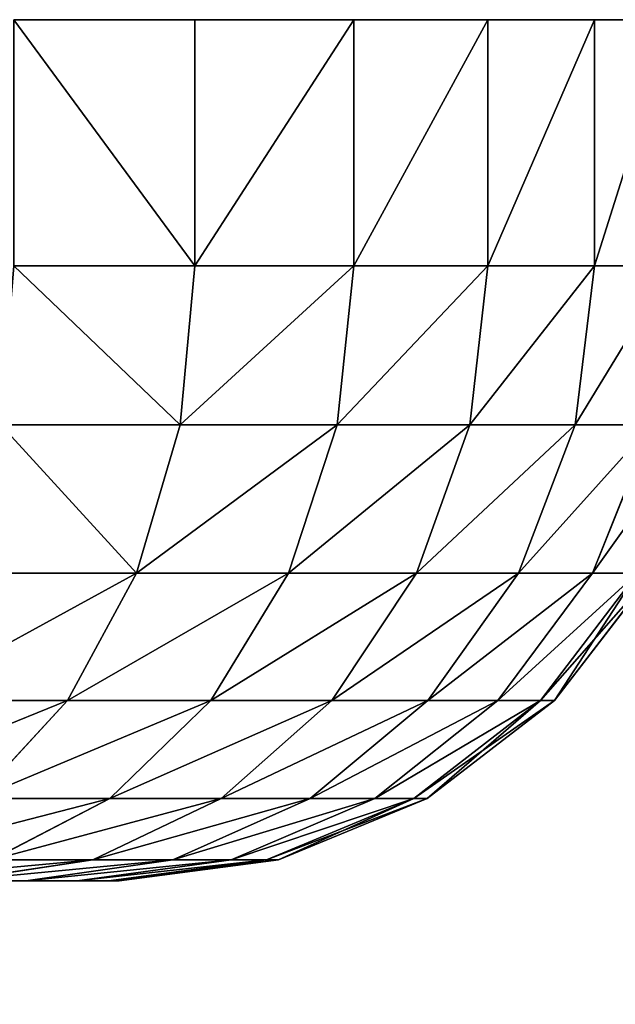
# Model space of a CAD drawing. Extents: x 1974 to 2774, y 935 to 1735.
# Drawn here: x 2108 to 2113, y 974 to 982 of the extents above; entities that cross this region are included whole.
import ezdxf

# ---------------------------------------------------------------- set-up
doc = ezdxf.new("R2010")
doc.units = 0
doc.header["$MEASUREMENT"] = 0
doc.layers.add('LAYER1', color=252, linetype='CONTINUOUS')

# ---------------------------------------------------------------- blocks, each defined once
blk = doc.blocks.new('GROEP_17')
at = {"layer": 'LAYER1'}
for p, q in [((3.7139, 6.8296, 15), (5.0107, 7, 15)), ((5.0962, 7, 16.3039), (3.8104, 6.8296, 16.4731)), ((5.0962, 7, 13.6961), (3.8104, 6.8296, 13.5269)), ((4.0984, 6.8296, 17.9211), (5.3511, 7, 17.5854)), ((4.0984, 6.8296, 12.0789), (5.3511, 7, 12.4146)), ((5.7711, 7, 18.8227), (4.573, 6.8296, 19.319)), ((5.7711, 7, 11.1773), (4.573, 6.8296, 10.681)), ((5.0107, 7, 15), (5.0962, 7, 13.6961)), ((5.0962, 7, 16.3039), (5.0107, 7, 15)), ((5.0962, 7, 13.6961), (5.3511, 7, 12.4146)), ((5.3511, 7, 17.5854), (5.0962, 7, 16.3039)), ((5.2259, 6.8296, 20.6431), (6.349, 7, 19.9946)), ((5.2259, 6.8296, 9.3569), (6.349, 7, 10.0054)), ((5.3511, 7, 12.4146), (5.7711, 7, 11.1773)), ((5.7711, 7, 18.8227), (5.3511, 7, 17.5854)), ((5.7711, 7, 11.1773), (6.349, 7, 10.0054)), ((6.349, 7, 19.9946), (5.7711, 7, 18.8227)), ((2.5054, 6.3301, 15), (3.7139, 6.8296, 15)), ((3.8104, 6.8296, 16.4731), (2.6123, 6.3301, 16.6309)), ((3.8104, 6.8296, 13.5269), (2.6123, 6.3301, 13.3691)), ((2.9311, 6.3301, 18.2338), (4.0984, 6.8296, 17.9211)), ((2.9311, 6.3301, 11.7662), (4.0984, 6.8296, 12.0789)), ((4.573, 6.8296, 19.319), (3.4565, 6.3301, 19.7815)), ((4.573, 6.8296, 10.681), (3.4565, 6.3301, 10.2185)), ((3.8104, 6.8296, 13.5269), (3.7139, 6.8296, 15)), ((3.7139, 6.8296, 15), (3.8104, 6.8296, 16.4731)), ((3.8104, 6.8296, 16.4731), (4.0984, 6.8296, 17.9211)), ((4.0984, 6.8296, 12.0789), (3.8104, 6.8296, 13.5269)), ((4.573, 6.8296, 10.681), (4.0984, 6.8296, 12.0789)), ((4.0984, 6.8296, 17.9211), (4.573, 6.8296, 19.319)), ((4.1793, 6.3301, 21.2473), (5.2259, 6.8296, 20.6431)), ((4.1793, 6.3301, 8.7527), (5.2259, 6.8296, 9.3569)), ((4.573, 6.8296, 19.319), (5.2259, 6.8296, 20.6431)), ((5.2259, 6.8296, 9.3569), (4.573, 6.8296, 10.681)), ((6.0461, 6.8296, 8.1294), (5.0873, 6.3301, 7.3937)), ((5.0873, 6.3301, 22.6063), (6.0461, 6.8296, 21.8706)), ((6.0461, 6.8296, 8.1294), (5.2259, 6.8296, 9.3569)), ((5.2259, 6.8296, 20.6431), (6.0461, 6.8296, 21.8706)), ((1.4676, 5.5355, 15), (2.5054, 6.3301, 15)), ((2.6123, 6.3301, 16.6309), (1.5834, 5.5355, 16.7663)), ((2.6123, 6.3301, 13.3691), (1.5834, 5.5355, 13.2337)), ((1.9287, 5.5355, 18.5024), (2.9311, 6.3301, 18.2338)), ((1.9287, 5.5355, 11.4976), (2.9311, 6.3301, 11.7662)), ((3.4565, 6.3301, 19.7815), (2.4977, 5.5355, 20.1786)), ((3.4565, 6.3301, 10.2185), (2.4977, 5.5355, 9.8214)), ((2.6123, 6.3301, 13.3691), (2.5054, 6.3301, 15)), ((2.5054, 6.3301, 15), (2.6123, 6.3301, 16.6309)), ((2.6123, 6.3301, 16.6309), (2.9311, 6.3301, 18.2338)), ((2.9311, 6.3301, 11.7662), (2.6123, 6.3301, 13.3691)), ((3.4565, 6.3301, 10.2185), (2.9311, 6.3301, 11.7662)), ((2.9311, 6.3301, 18.2338), (3.4565, 6.3301, 19.7815)), ((3.2806, 5.5355, 21.7662), (4.1793, 6.3301, 21.2473)), ((3.2806, 5.5355, 8.2338), (4.1793, 6.3301, 8.7527)), ((3.4565, 6.3301, 19.7815), (4.1793, 6.3301, 21.2473)), ((4.1793, 6.3301, 8.7527), (3.4565, 6.3301, 10.2185)), ((5.0873, 6.3301, 7.3937), (4.1793, 6.3301, 8.7527)), ((4.1793, 6.3301, 21.2473), (5.0873, 6.3301, 22.6063)), ((5.0873, 6.3301, 7.3937), (4.264, 5.5355, 6.762)), ((4.264, 5.5355, 23.238), (5.0873, 6.3301, 22.6063)), ((6.165, 6.3301, 6.165), (5.0873, 6.3301, 7.3937)), ((5.0873, 6.3301, 22.6063), (6.165, 6.3301, 23.835)), ((6.165, 6.3301, 23.835), (5.4312, 5.5355, 24.5688)), ((5.4312, 5.5355, 5.4312), (6.165, 6.3301, 6.165)), ((0.6713, 4.5, 15), (1.4676, 5.5355, 15)), ((1.5834, 5.5355, 16.7663), (0.7939, 4.5, 16.8703)), ((1.5834, 5.5355, 13.2337), (0.7939, 4.5, 13.1297)), ((1.1595, 4.5, 18.7085), (1.9287, 5.5355, 18.5024)), ((1.1595, 4.5, 11.2915), (1.9287, 5.5355, 11.4976)), ((1.5834, 5.5355, 13.2337), (1.4676, 5.5355, 15)), ((1.4676, 5.5355, 15), (1.5834, 5.5355, 16.7663)), ((1.5834, 5.5355, 16.7663), (1.9287, 5.5355, 18.5024)), ((1.9287, 5.5355, 11.4976), (1.5834, 5.5355, 13.2337)), ((2.4977, 5.5355, 20.1786), (1.762, 4.5, 20.4834)), ((2.4977, 5.5355, 9.8214), (1.762, 4.5, 9.5166)), ((2.4977, 5.5355, 9.8214), (1.9287, 5.5355, 11.4976)), ((1.9287, 5.5355, 18.5024), (2.4977, 5.5355, 20.1786)), ((2.4977, 5.5355, 20.1786), (3.2806, 5.5355, 21.7662)), ((3.2806, 5.5355, 8.2338), (2.4977, 5.5355, 9.8214)), ((2.591, 4.5, 22.1643), (3.2806, 5.5355, 21.7662)), ((2.591, 4.5, 7.8357), (3.2806, 5.5355, 8.2338)), ((4.264, 5.5355, 6.762), (3.2806, 5.5355, 8.2338)), ((3.2806, 5.5355, 21.7662), (4.264, 5.5355, 23.238)), ((4.264, 5.5355, 6.762), (3.6323, 4.5, 6.2772)), ((3.6323, 4.5, 23.7228), (4.264, 5.5355, 23.238)), ((5.4312, 5.5355, 5.4312), (4.264, 5.5355, 6.762)), ((4.264, 5.5355, 23.238), (5.4312, 5.5355, 24.5688)), ((5.4312, 5.5355, 24.5688), (4.8681, 4.5, 25.1319)), ((4.8681, 4.5, 4.8681), (5.4312, 5.5355, 5.4312)), ((5.4312, 5.5355, 24.5688), (6.762, 5.5355, 25.736)), ((6.762, 5.5355, 4.264), (5.4312, 5.5355, 5.4312)), ((0.676, 3.2941, 18.8381), (1.1595, 4.5, 18.7085)), ((0.676, 3.2941, 11.1619), (1.1595, 4.5, 11.2915)), ((0.7939, 4.5, 16.8703), (1.1595, 4.5, 18.7085)), ((1.1595, 4.5, 11.2915), (0.7939, 4.5, 13.1297)), ((1.762, 4.5, 9.5166), (1.1595, 4.5, 11.2915)), ((1.1595, 4.5, 18.7085), (1.762, 4.5, 20.4834)), ((1.762, 4.5, 20.4834), (1.2995, 3.2941, 20.6749)), ((1.762, 4.5, 9.5166), (1.2995, 3.2941, 9.3251)), ((1.762, 4.5, 20.4834), (2.591, 4.5, 22.1643)), ((2.591, 4.5, 7.8357), (1.762, 4.5, 9.5166)), ((2.1575, 3.2941, 22.4146), (2.591, 4.5, 22.1643)), ((2.1575, 3.2941, 7.5854), (2.591, 4.5, 7.8357)), ((3.6323, 4.5, 6.2772), (2.591, 4.5, 7.8357)), ((2.591, 4.5, 22.1643), (3.6323, 4.5, 23.7228)), ((3.6323, 4.5, 6.2772), (3.2352, 3.2941, 5.9725)), ((3.2352, 3.2941, 24.0275), (3.6323, 4.5, 23.7228)), ((4.8681, 4.5, 4.8681), (3.6323, 4.5, 6.2772)), ((3.6323, 4.5, 23.7228), (4.8681, 4.5, 25.1319)), ((4.8681, 4.5, 25.1319), (4.5141, 3.2941, 25.4859)), ((4.5141, 3.2941, 4.5141), (4.8681, 4.5, 4.8681)), ((4.8681, 4.5, 25.1319), (6.2772, 4.5, 26.3677)), ((6.2772, 4.5, 3.6323), (4.8681, 4.5, 4.8681)), ((1.2995, 3.2941, 9.3251), (0.676, 3.2941, 11.1619)), ((0.676, 3.2941, 18.8381), (1.2995, 3.2941, 20.6749)), ((1.2995, 3.2941, 20.6749), (1.1418, 2, 20.7403)), ((1.2995, 3.2941, 9.3251), (1.1418, 2, 9.2597)), ((1.2995, 3.2941, 20.6749), (2.1575, 3.2941, 22.4146)), ((2.1575, 3.2941, 7.5854), (1.2995, 3.2941, 9.3251)), ((2.0096, 2, 22.5), (2.1575, 3.2941, 22.4146)), ((2.0096, 2, 7.5), (2.1575, 3.2941, 7.5854)), ((3.2352, 3.2941, 5.9725), (2.1575, 3.2941, 7.5854)), ((2.1575, 3.2941, 22.4146), (3.2352, 3.2941, 24.0275)), ((3.2352, 3.2941, 5.9725), (3.0997, 2, 5.8686)), ((3.0997, 2, 24.1314), (3.2352, 3.2941, 24.0275)), ((4.5141, 3.2941, 4.5141), (3.2352, 3.2941, 5.9725)), ((3.2352, 3.2941, 24.0275), (4.5141, 3.2941, 25.4859)), ((4.5141, 3.2941, 25.4859), (4.3934, 2, 25.6066)), ((4.3934, 2, 4.3934), (4.5141, 3.2941, 4.5141)), ((4.5141, 3.2941, 25.4859), (5.9725, 3.2941, 26.7648)), ((5.9725, 3.2941, 3.2352), (4.5141, 3.2941, 4.5141)), ((1.1418, 2, 9.2597), (0.5111, 2, 11.1177)), ((0.5111, 2, 18.8823), (1.1418, 2, 20.7403)), ((1.1418, 0, 9.2597), (1.1418, 2, 9.2597)), ((2.0096, 2, 7.5), (1.1418, 2, 9.2597)), ((1.1418, 0, 20.7403), (1.1418, 2, 20.7403)), ((1.1418, 2, 20.7403), (2.0096, 2, 22.5)), ((2.0096, 0, 7.5), (2.0096, 2, 7.5)), ((3.0997, 2, 5.8686), (2.0096, 2, 7.5)), ((2.0096, 0, 22.5), (2.0096, 2, 22.5)), ((2.0096, 2, 22.5), (3.0997, 2, 24.1314)), ((3.0997, 0, 5.8686), (3.0997, 2, 5.8686)), ((4.3934, 2, 4.3934), (3.0997, 2, 5.8686)), ((3.0997, 0, 24.1314), (3.0997, 2, 24.1314)), ((3.0997, 2, 24.1314), (4.3934, 2, 25.6066)), ((4.3934, 0, 4.3934), (4.3934, 2, 4.3934)), ((5.8686, 2, 3.0997), (4.3934, 2, 4.3934)), ((4.3934, 0, 25.6066), (4.3934, 2, 25.6066)), ((4.3934, 2, 25.6066), (5.8686, 2, 26.9003))]:
    blk.add_line(p, q, dxfattribs=at)
at = {"layer": 'LAYER1', "color": 9}
for p, q in [((0.5111, 0, 11.1177), (1.1418, 0, 9.2597)), ((1.1418, 0, 20.7403), (0.5111, 0, 18.8823)), ((1.1418, 0, 9.2597), (2.0096, 0, 7.5)), ((2.0096, 0, 22.5), (1.1418, 0, 20.7403)), ((2.0096, 0, 7.5), (3.0997, 0, 5.8686)), ((3.0997, 0, 24.1314), (2.0096, 0, 22.5)), ((3.0997, 0, 5.8686), (4.3934, 0, 4.3934)), ((4.3934, 0, 25.6066), (3.0997, 0, 24.1314)), ((4.3934, 0, 4.3934), (5.8686, 0, 3.0997)), ((5.8686, 0, 26.9003), (4.3934, 0, 25.6066))]:
    blk.add_line(p, q, dxfattribs=at)
mesh = blk.add_polyface(dxfattribs=at)
corners = [(3.7139, 6.8296, 15), (5.0962, 7, 13.6961), (3.8104, 6.8296, 13.5269), (5.0107, 7, 15)]
mesh.append_faces([[corners[k] for k in face] for face in [(0, 1, 2), (1, 0, 3)]], dxfattribs={"vtx0": -1, "color": 9})
mesh = blk.add_polyface(dxfattribs=at)
corners = [(3.8104, 6.8296, 16.4731), (5.0107, 7, 15), (3.7139, 6.8296, 15), (5.0962, 7, 16.3039)]
mesh.append_faces([[corners[k] for k in face] for face in [(0, 1, 2), (1, 0, 3)]], dxfattribs={"vtx0": -1, "color": 9})
mesh = blk.add_polyface(dxfattribs=at)
corners = [(3.8104, 6.8296, 16.4731), (5.3511, 7, 17.5854), (5.0962, 7, 16.3039), (4.0984, 6.8296, 17.9211)]
mesh.append_faces([[corners[k] for k in face] for face in [(0, 1, 2), (1, 0, 3)]], dxfattribs={"vtx0": -1, "color": 9})
mesh = blk.add_polyface(dxfattribs=at)
corners = [(3.8104, 6.8296, 13.5269), (5.3511, 7, 12.4146), (4.0984, 6.8296, 12.0789), (5.0962, 7, 13.6961)]
mesh.append_faces([[corners[k] for k in face] for face in [(0, 1, 2), (1, 0, 3)]], dxfattribs={"vtx0": -1, "color": 9})
mesh = blk.add_polyface(dxfattribs=at)
corners = [(4.0984, 6.8296, 12.0789), (5.7711, 7, 11.1773), (4.573, 6.8296, 10.681), (5.3511, 7, 12.4146)]
mesh.append_faces([[corners[k] for k in face] for face in [(0, 1, 2), (1, 0, 3)]], dxfattribs={"vtx0": -1, "color": 9})
mesh = blk.add_polyface(dxfattribs=at)
corners = [(4.0984, 6.8296, 17.9211), (5.7711, 7, 18.8227), (5.3511, 7, 17.5854), (4.573, 6.8296, 19.319)]
mesh.append_faces([[corners[k] for k in face] for face in [(0, 1, 2), (1, 0, 3)]], dxfattribs={"vtx0": -1, "color": 9})
mesh = blk.add_polyface(dxfattribs=at)
corners = [(4.573, 6.8296, 19.319), (6.349, 7, 19.9946), (5.7711, 7, 18.8227), (5.2259, 6.8296, 20.6431)]
mesh.append_faces([[corners[k] for k in face] for face in [(0, 1, 2), (1, 0, 3)]], dxfattribs={"vtx0": -1, "color": 9})
mesh = blk.add_polyface(dxfattribs=at)
corners = [(4.573, 6.8296, 10.681), (6.349, 7, 10.0054), (5.2259, 6.8296, 9.3569), (5.7711, 7, 11.1773)]
mesh.append_faces([[corners[k] for k in face] for face in [(0, 1, 2), (1, 0, 3)]], dxfattribs={"vtx0": -1, "color": 9})
mesh = blk.add_polyface(dxfattribs=at)
corners = [(13.6961, 7, 5.0962), (16.3039, 7, 5.0962), (15, 7, 5.0107), (12.4146, 7, 5.3511), (17.5854, 7, 5.3511), (11.1773, 7, 5.7711), (18.8227, 7, 5.7711), (10.0054, 7, 6.349), (19.9946, 7, 6.349), (21.0811, 7, 7.075), (8.9189, 7, 7.075), (7.9365, 7, 7.9365), (22.0635, 7, 7.9365), (7.075, 7, 8.9189), (22.925, 7, 8.9189), (6.349, 7, 10.0054), (23.651, 7, 10.0054), (24.2289, 7, 11.1773), (5.7711, 7, 11.1773), (5.3511, 7, 12.4146), (24.6489, 7, 12.4146), (5.0962, 7, 13.6961), (24.9038, 7, 13.6961), (5.0107, 7, 15), (24.9893, 7, 15), (5.0962, 7, 16.3039), (24.9038, 7, 16.3039), (5.3511, 7, 17.5854), (24.6489, 7, 17.5854), (5.7711, 7, 18.8227), (24.2289, 7, 18.8227), (6.349, 7, 19.9946), (23.651, 7, 19.9946), (22.925, 7, 21.0811), (7.075, 7, 21.0811), (7.9365, 7, 22.0635), (22.0635, 7, 22.0635), (8.9189, 7, 22.925), (21.0811, 7, 22.925), (19.9946, 7, 23.651), (10.0054, 7, 23.651), (18.8227, 7, 24.2289), (11.1773, 7, 24.2289), (12.4146, 7, 24.6489), (17.5854, 7, 24.6489), (13.6961, 7, 24.9038), (16.3039, 7, 24.9038), (15, 7, 24.9893)]
mesh.append_faces([[corners[k] for k in face] for face in [(0, 1, 2), (46, 45, 47)]], dxfattribs={"vtx0": -1, "color": 9})
mesh.append_faces([[corners[k] for k in face] for face in [(1, 3, 4), (4, 5, 6), (6, 7, 8), (8, 7, 9), (9, 11, 12), (12, 13, 14), (14, 15, 16), (16, 15, 17), (17, 19, 20), (20, 21, 22), (22, 23, 24), (24, 25, 26), (26, 27, 28), (28, 29, 30), (30, 31, 32), (32, 31, 33), (33, 35, 36), (36, 37, 38), (38, 37, 39), (39, 40, 41), (41, 43, 44), (44, 45, 46)]], dxfattribs={"vtx0": -1, "vtx1": -1, "color": 9})
mesh.append_faces([[corners[k] for k in face] for face in [(1, 0, 3), (4, 3, 5), (6, 5, 7), (9, 7, 10), (9, 10, 11), (12, 11, 13), (14, 13, 15), (17, 15, 18), (17, 18, 19), (20, 19, 21), (22, 21, 23), (24, 23, 25), (26, 25, 27), (28, 27, 29), (30, 29, 31), (33, 31, 34), (33, 34, 35), (36, 35, 37), (39, 37, 40), (41, 40, 42), (41, 42, 43), (44, 43, 45)]], dxfattribs={"vtx0": -1, "vtx2": -1, "color": 9})
mesh = blk.add_polyface(dxfattribs=at)
corners = [(5.2259, 6.8296, 9.3569), (7.075, 7, 8.9189), (6.0461, 6.8296, 8.1294), (6.349, 7, 10.0054)]
mesh.append_faces([[corners[k] for k in face] for face in [(0, 1, 2), (1, 0, 3)]], dxfattribs={"vtx0": -1, "color": 9})
mesh = blk.add_polyface(dxfattribs=at)
corners = [(5.2259, 6.8296, 20.6431), (7.075, 7, 21.0811), (6.349, 7, 19.9946), (6.0461, 6.8296, 21.8706)]
mesh.append_faces([[corners[k] for k in face] for face in [(0, 1, 2), (1, 0, 3)]], dxfattribs={"vtx0": -1, "color": 9})
mesh = blk.add_polyface(dxfattribs=at)
corners = [(2.5054, 6.3301, 15), (3.8104, 6.8296, 13.5269), (2.6123, 6.3301, 13.3691), (3.7139, 6.8296, 15)]
mesh.append_faces([[corners[k] for k in face] for face in [(0, 1, 2), (1, 0, 3)]], dxfattribs={"vtx0": -1, "color": 9})
mesh = blk.add_polyface(dxfattribs=at)
corners = [(2.6123, 6.3301, 16.6309), (3.7139, 6.8296, 15), (2.5054, 6.3301, 15), (3.8104, 6.8296, 16.4731)]
mesh.append_faces([[corners[k] for k in face] for face in [(0, 1, 2), (1, 0, 3)]], dxfattribs={"vtx0": -1, "color": 9})
mesh = blk.add_polyface(dxfattribs=at)
corners = [(2.6123, 6.3301, 16.6309), (4.0984, 6.8296, 17.9211), (3.8104, 6.8296, 16.4731), (2.9311, 6.3301, 18.2338)]
mesh.append_faces([[corners[k] for k in face] for face in [(0, 1, 2), (1, 0, 3)]], dxfattribs={"vtx0": -1, "color": 9})
mesh = blk.add_polyface(dxfattribs=at)
corners = [(2.6123, 6.3301, 13.3691), (4.0984, 6.8296, 12.0789), (2.9311, 6.3301, 11.7662), (3.8104, 6.8296, 13.5269)]
mesh.append_faces([[corners[k] for k in face] for face in [(0, 1, 2), (1, 0, 3)]], dxfattribs={"vtx0": -1, "color": 9})
mesh = blk.add_polyface(dxfattribs=at)
corners = [(2.9311, 6.3301, 11.7662), (4.573, 6.8296, 10.681), (3.4565, 6.3301, 10.2185), (4.0984, 6.8296, 12.0789)]
mesh.append_faces([[corners[k] for k in face] for face in [(0, 1, 2), (1, 0, 3)]], dxfattribs={"vtx0": -1, "color": 9})
mesh = blk.add_polyface(dxfattribs=at)
corners = [(2.9311, 6.3301, 18.2338), (4.573, 6.8296, 19.319), (4.0984, 6.8296, 17.9211), (3.4565, 6.3301, 19.7815)]
mesh.append_faces([[corners[k] for k in face] for face in [(0, 1, 2), (1, 0, 3)]], dxfattribs={"vtx0": -1, "color": 9})
mesh = blk.add_polyface(dxfattribs=at)
corners = [(3.4565, 6.3301, 19.7815), (5.2259, 6.8296, 20.6431), (4.573, 6.8296, 19.319), (4.1793, 6.3301, 21.2473)]
mesh.append_faces([[corners[k] for k in face] for face in [(0, 1, 2), (1, 0, 3)]], dxfattribs={"vtx0": -1, "color": 9})
mesh = blk.add_polyface(dxfattribs=at)
corners = [(3.4565, 6.3301, 10.2185), (5.2259, 6.8296, 9.3569), (4.1793, 6.3301, 8.7527), (4.573, 6.8296, 10.681)]
mesh.append_faces([[corners[k] for k in face] for face in [(0, 1, 2), (1, 0, 3)]], dxfattribs={"vtx0": -1, "color": 9})
mesh = blk.add_polyface(dxfattribs=at)
corners = [(4.1793, 6.3301, 8.7527), (6.0461, 6.8296, 8.1294), (5.0873, 6.3301, 7.3937), (5.2259, 6.8296, 9.3569)]
mesh.append_faces([[corners[k] for k in face] for face in [(0, 1, 2), (1, 0, 3)]], dxfattribs={"vtx0": -1, "color": 9})
mesh = blk.add_polyface(dxfattribs=at)
corners = [(4.1793, 6.3301, 21.2473), (6.0461, 6.8296, 21.8706), (5.2259, 6.8296, 20.6431), (5.0873, 6.3301, 22.6063)]
mesh.append_faces([[corners[k] for k in face] for face in [(0, 1, 2), (1, 0, 3)]], dxfattribs={"vtx0": -1, "color": 9})
mesh = blk.add_polyface(dxfattribs=at)
corners = [(5.0873, 6.3301, 7.3937), (7.0195, 6.8296, 7.0195), (6.165, 6.3301, 6.165), (6.0461, 6.8296, 8.1294)]
mesh.append_faces([[corners[k] for k in face] for face in [(0, 1, 2), (1, 0, 3)]], dxfattribs={"vtx0": -1, "color": 9})
mesh = blk.add_polyface(dxfattribs=at)
corners = [(5.0873, 6.3301, 22.6063), (7.0195, 6.8296, 22.9805), (6.0461, 6.8296, 21.8706), (6.165, 6.3301, 23.835)]
mesh.append_faces([[corners[k] for k in face] for face in [(0, 1, 2), (1, 0, 3)]], dxfattribs={"vtx0": -1, "color": 9})
mesh = blk.add_polyface(dxfattribs=at)
corners = [(1.4676, 5.5355, 15), (2.6123, 6.3301, 13.3691), (1.5834, 5.5355, 13.2337), (2.5054, 6.3301, 15)]
mesh.append_faces([[corners[k] for k in face] for face in [(0, 1, 2), (1, 0, 3)]], dxfattribs={"vtx0": -1, "color": 9})
mesh = blk.add_polyface(dxfattribs=at)
corners = [(1.5834, 5.5355, 16.7663), (2.5054, 6.3301, 15), (1.4676, 5.5355, 15), (2.6123, 6.3301, 16.6309)]
mesh.append_faces([[corners[k] for k in face] for face in [(0, 1, 2), (1, 0, 3)]], dxfattribs={"vtx0": -1, "color": 9})
mesh = blk.add_polyface(dxfattribs=at)
corners = [(1.5834, 5.5355, 16.7663), (2.9311, 6.3301, 18.2338), (2.6123, 6.3301, 16.6309), (1.9287, 5.5355, 18.5024)]
mesh.append_faces([[corners[k] for k in face] for face in [(0, 1, 2), (1, 0, 3)]], dxfattribs={"vtx0": -1, "color": 9})
mesh = blk.add_polyface(dxfattribs=at)
corners = [(1.5834, 5.5355, 13.2337), (2.9311, 6.3301, 11.7662), (1.9287, 5.5355, 11.4976), (2.6123, 6.3301, 13.3691)]
mesh.append_faces([[corners[k] for k in face] for face in [(0, 1, 2), (1, 0, 3)]], dxfattribs={"vtx0": -1, "color": 9})
mesh = blk.add_polyface(dxfattribs=at)
corners = [(1.9287, 5.5355, 11.4976), (3.4565, 6.3301, 10.2185), (2.4977, 5.5355, 9.8214), (2.9311, 6.3301, 11.7662)]
mesh.append_faces([[corners[k] for k in face] for face in [(0, 1, 2), (1, 0, 3)]], dxfattribs={"vtx0": -1, "color": 9})
mesh = blk.add_polyface(dxfattribs=at)
corners = [(1.9287, 5.5355, 18.5024), (3.4565, 6.3301, 19.7815), (2.9311, 6.3301, 18.2338), (2.4977, 5.5355, 20.1786)]
mesh.append_faces([[corners[k] for k in face] for face in [(0, 1, 2), (1, 0, 3)]], dxfattribs={"vtx0": -1, "color": 9})
mesh = blk.add_polyface(dxfattribs=at)
corners = [(2.4977, 5.5355, 20.1786), (4.1793, 6.3301, 21.2473), (3.4565, 6.3301, 19.7815), (3.2806, 5.5355, 21.7662)]
mesh.append_faces([[corners[k] for k in face] for face in [(0, 1, 2), (1, 0, 3)]], dxfattribs={"vtx0": -1, "color": 9})
mesh = blk.add_polyface(dxfattribs=at)
corners = [(2.4977, 5.5355, 9.8214), (4.1793, 6.3301, 8.7527), (3.2806, 5.5355, 8.2338), (3.4565, 6.3301, 10.2185)]
mesh.append_faces([[corners[k] for k in face] for face in [(0, 1, 2), (1, 0, 3)]], dxfattribs={"vtx0": -1, "color": 9})
mesh = blk.add_polyface(dxfattribs=at)
corners = [(3.2806, 5.5355, 8.2338), (5.0873, 6.3301, 7.3937), (4.264, 5.5355, 6.762), (4.1793, 6.3301, 8.7527)]
mesh.append_faces([[corners[k] for k in face] for face in [(0, 1, 2), (1, 0, 3)]], dxfattribs={"vtx0": -1, "color": 9})
mesh = blk.add_polyface(dxfattribs=at)
corners = [(3.2806, 5.5355, 21.7662), (5.0873, 6.3301, 22.6063), (4.1793, 6.3301, 21.2473), (4.264, 5.5355, 23.238)]
mesh.append_faces([[corners[k] for k in face] for face in [(0, 1, 2), (1, 0, 3)]], dxfattribs={"vtx0": -1, "color": 9})
mesh = blk.add_polyface(dxfattribs=at)
corners = [(4.264, 5.5355, 6.762), (6.165, 6.3301, 6.165), (5.4312, 5.5355, 5.4312), (5.0873, 6.3301, 7.3937)]
mesh.append_faces([[corners[k] for k in face] for face in [(0, 1, 2), (1, 0, 3)]], dxfattribs={"vtx0": -1, "color": 9})
mesh = blk.add_polyface(dxfattribs=at)
corners = [(4.264, 5.5355, 23.238), (6.165, 6.3301, 23.835), (5.0873, 6.3301, 22.6063), (5.4312, 5.5355, 24.5688)]
mesh.append_faces([[corners[k] for k in face] for face in [(0, 1, 2), (1, 0, 3)]], dxfattribs={"vtx0": -1, "color": 9})
mesh = blk.add_polyface(dxfattribs=at)
corners = [(5.4312, 5.5355, 24.5688), (7.3937, 6.3301, 24.9127), (6.165, 6.3301, 23.835), (6.762, 5.5355, 25.736)]
mesh.append_faces([[corners[k] for k in face] for face in [(0, 1, 2), (1, 0, 3)]], dxfattribs={"vtx0": -1, "color": 9})
mesh = blk.add_polyface(dxfattribs=at)
corners = [(5.4312, 5.5355, 5.4312), (7.3937, 6.3301, 5.0873), (6.762, 5.5355, 4.264), (6.165, 6.3301, 6.165)]
mesh.append_faces([[corners[k] for k in face] for face in [(0, 1, 2), (1, 0, 3)]], dxfattribs={"vtx0": -1, "color": 9})
mesh = blk.add_polyface(dxfattribs=at)
corners = [(1.4676, 5.5355, 15), (0.7939, 4.5, 13.1297), (0.6713, 4.5, 15), (1.5834, 5.5355, 13.2337)]
mesh.append_faces([[corners[k] for k in face] for face in [(0, 1, 2), (1, 0, 3)]], dxfattribs={"vtx0": -1, "color": 9})
mesh = blk.add_polyface(dxfattribs=at)
corners = [(1.5834, 5.5355, 16.7663), (0.6713, 4.5, 15), (0.7939, 4.5, 16.8703), (1.4676, 5.5355, 15)]
mesh.append_faces([[corners[k] for k in face] for face in [(0, 1, 2), (1, 0, 3)]], dxfattribs={"vtx0": -1, "color": 9})
mesh = blk.add_polyface(dxfattribs=at)
corners = [(1.9287, 5.5355, 18.5024), (0.7939, 4.5, 16.8703), (1.1595, 4.5, 18.7085), (1.5834, 5.5355, 16.7663)]
mesh.append_faces([[corners[k] for k in face] for face in [(0, 1, 2), (1, 0, 3)]], dxfattribs={"vtx0": -1, "color": 9})
mesh = blk.add_polyface(dxfattribs=at)
corners = [(0.7939, 4.5, 13.1297), (1.9287, 5.5355, 11.4976), (1.1595, 4.5, 11.2915), (1.5834, 5.5355, 13.2337)]
mesh.append_faces([[corners[k] for k in face] for face in [(0, 1, 2), (1, 0, 3)]], dxfattribs={"vtx0": -1, "color": 9})
mesh = blk.add_polyface(dxfattribs=at)
corners = [(1.1595, 4.5, 11.2915), (2.4977, 5.5355, 9.8214), (1.762, 4.5, 9.5166), (1.9287, 5.5355, 11.4976)]
mesh.append_faces([[corners[k] for k in face] for face in [(0, 1, 2), (1, 0, 3)]], dxfattribs={"vtx0": -1, "color": 9})
mesh = blk.add_polyface(dxfattribs=at)
corners = [(2.4977, 5.5355, 20.1786), (1.1595, 4.5, 18.7085), (1.762, 4.5, 20.4834), (1.9287, 5.5355, 18.5024)]
mesh.append_faces([[corners[k] for k in face] for face in [(0, 1, 2), (1, 0, 3)]], dxfattribs={"vtx0": -1, "color": 9})
mesh = blk.add_polyface(dxfattribs=at)
corners = [(3.2806, 5.5355, 21.7662), (1.762, 4.5, 20.4834), (2.591, 4.5, 22.1643), (2.4977, 5.5355, 20.1786)]
mesh.append_faces([[corners[k] for k in face] for face in [(0, 1, 2), (1, 0, 3)]], dxfattribs={"vtx0": -1, "color": 9})
mesh = blk.add_polyface(dxfattribs=at)
corners = [(1.762, 4.5, 9.5166), (3.2806, 5.5355, 8.2338), (2.591, 4.5, 7.8357), (2.4977, 5.5355, 9.8214)]
mesh.append_faces([[corners[k] for k in face] for face in [(0, 1, 2), (1, 0, 3)]], dxfattribs={"vtx0": -1, "color": 9})
mesh = blk.add_polyface(dxfattribs=at)
corners = [(2.591, 4.5, 7.8357), (4.264, 5.5355, 6.762), (3.6323, 4.5, 6.2772), (3.2806, 5.5355, 8.2338)]
mesh.append_faces([[corners[k] for k in face] for face in [(0, 1, 2), (1, 0, 3)]], dxfattribs={"vtx0": -1, "color": 9})
mesh = blk.add_polyface(dxfattribs=at)
corners = [(4.264, 5.5355, 23.238), (2.591, 4.5, 22.1643), (3.6323, 4.5, 23.7228), (3.2806, 5.5355, 21.7662)]
mesh.append_faces([[corners[k] for k in face] for face in [(0, 1, 2), (1, 0, 3)]], dxfattribs={"vtx0": -1, "color": 9})
mesh = blk.add_polyface(dxfattribs=at)
corners = [(3.6323, 4.5, 6.2772), (5.4312, 5.5355, 5.4312), (4.8681, 4.5, 4.8681), (4.264, 5.5355, 6.762)]
mesh.append_faces([[corners[k] for k in face] for face in [(0, 1, 2), (1, 0, 3)]], dxfattribs={"vtx0": -1, "color": 9})
mesh = blk.add_polyface(dxfattribs=at)
corners = [(3.6323, 4.5, 23.7228), (5.4312, 5.5355, 24.5688), (4.264, 5.5355, 23.238), (4.8681, 4.5, 25.1319)]
mesh.append_faces([[corners[k] for k in face] for face in [(0, 1, 2), (1, 0, 3)]], dxfattribs={"vtx0": -1, "color": 9})
mesh = blk.add_polyface(dxfattribs=at)
corners = [(4.8681, 4.5, 25.1319), (6.762, 5.5355, 25.736), (5.4312, 5.5355, 24.5688), (6.2772, 4.5, 26.3677)]
mesh.append_faces([[corners[k] for k in face] for face in [(0, 1, 2), (1, 0, 3)]], dxfattribs={"vtx0": -1, "color": 9})
mesh = blk.add_polyface(dxfattribs=at)
corners = [(4.8681, 4.5, 4.8681), (6.762, 5.5355, 4.264), (6.2772, 4.5, 3.6323), (5.4312, 5.5355, 5.4312)]
mesh.append_faces([[corners[k] for k in face] for face in [(0, 1, 2), (1, 0, 3)]], dxfattribs={"vtx0": -1, "color": 9})
mesh = blk.add_polyface(dxfattribs=at)
corners = [(1.1595, 4.5, 18.7085), (0.2976, 3.2941, 16.9356), (0.676, 3.2941, 18.8381), (0.7939, 4.5, 16.8703)]
mesh.append_faces([[corners[k] for k in face] for face in [(0, 1, 2), (1, 0, 3)]], dxfattribs={"vtx0": -1, "color": 9})
mesh = blk.add_polyface(dxfattribs=at)
corners = [(0.2976, 3.2941, 13.0644), (1.1595, 4.5, 11.2915), (0.676, 3.2941, 11.1619), (0.7939, 4.5, 13.1297)]
mesh.append_faces([[corners[k] for k in face] for face in [(0, 1, 2), (1, 0, 3)]], dxfattribs={"vtx0": -1, "color": 9})
mesh = blk.add_polyface(dxfattribs=at)
corners = [(0.676, 3.2941, 11.1619), (1.762, 4.5, 9.5166), (1.2995, 3.2941, 9.3251), (1.1595, 4.5, 11.2915)]
mesh.append_faces([[corners[k] for k in face] for face in [(0, 1, 2), (1, 0, 3)]], dxfattribs={"vtx0": -1, "color": 9})
mesh = blk.add_polyface(dxfattribs=at)
corners = [(1.762, 4.5, 20.4834), (0.676, 3.2941, 18.8381), (1.2995, 3.2941, 20.6749), (1.1595, 4.5, 18.7085)]
mesh.append_faces([[corners[k] for k in face] for face in [(0, 1, 2), (1, 0, 3)]], dxfattribs={"vtx0": -1, "color": 9})
mesh = blk.add_polyface(dxfattribs=at)
corners = [(2.591, 4.5, 22.1643), (1.2995, 3.2941, 20.6749), (2.1575, 3.2941, 22.4146), (1.762, 4.5, 20.4834)]
mesh.append_faces([[corners[k] for k in face] for face in [(0, 1, 2), (1, 0, 3)]], dxfattribs={"vtx0": -1, "color": 9})
mesh = blk.add_polyface(dxfattribs=at)
corners = [(1.2995, 3.2941, 9.3251), (2.591, 4.5, 7.8357), (2.1575, 3.2941, 7.5854), (1.762, 4.5, 9.5166)]
mesh.append_faces([[corners[k] for k in face] for face in [(0, 1, 2), (1, 0, 3)]], dxfattribs={"vtx0": -1, "color": 9})
mesh = blk.add_polyface(dxfattribs=at)
corners = [(2.1575, 3.2941, 7.5854), (3.6323, 4.5, 6.2772), (3.2352, 3.2941, 5.9725), (2.591, 4.5, 7.8357)]
mesh.append_faces([[corners[k] for k in face] for face in [(0, 1, 2), (1, 0, 3)]], dxfattribs={"vtx0": -1, "color": 9})
mesh = blk.add_polyface(dxfattribs=at)
corners = [(3.6323, 4.5, 23.7228), (2.1575, 3.2941, 22.4146), (3.2352, 3.2941, 24.0275), (2.591, 4.5, 22.1643)]
mesh.append_faces([[corners[k] for k in face] for face in [(0, 1, 2), (1, 0, 3)]], dxfattribs={"vtx0": -1, "color": 9})
mesh = blk.add_polyface(dxfattribs=at)
corners = [(3.2352, 3.2941, 5.9725), (4.8681, 4.5, 4.8681), (4.5141, 3.2941, 4.5141), (3.6323, 4.5, 6.2772)]
mesh.append_faces([[corners[k] for k in face] for face in [(0, 1, 2), (1, 0, 3)]], dxfattribs={"vtx0": -1, "color": 9})
mesh = blk.add_polyface(dxfattribs=at)
corners = [(4.8681, 4.5, 25.1319), (3.2352, 3.2941, 24.0275), (4.5141, 3.2941, 25.4859), (3.6323, 4.5, 23.7228)]
mesh.append_faces([[corners[k] for k in face] for face in [(0, 1, 2), (1, 0, 3)]], dxfattribs={"vtx0": -1, "color": 9})
mesh = blk.add_polyface(dxfattribs=at)
corners = [(5.9725, 3.2941, 26.7648), (4.8681, 4.5, 25.1319), (4.5141, 3.2941, 25.4859), (6.2772, 4.5, 26.3677)]
mesh.append_faces([[corners[k] for k in face] for face in [(0, 1, 2), (1, 0, 3)]], dxfattribs={"vtx0": -1, "color": 9})
mesh = blk.add_polyface(dxfattribs=at)
corners = [(4.8681, 4.5, 4.8681), (5.9725, 3.2941, 3.2352), (4.5141, 3.2941, 4.5141), (6.2772, 4.5, 3.6323)]
mesh.append_faces([[corners[k] for k in face] for face in [(0, 1, 2), (1, 0, 3)]], dxfattribs={"vtx0": -1, "color": 9})
mesh = blk.add_polyface(dxfattribs=at)
corners = [(0.5111, 2, 11.1177), (1.2995, 3.2941, 9.3251), (1.1418, 2, 9.2597), (0.676, 3.2941, 11.1619)]
mesh.append_faces([[corners[k] for k in face] for face in [(0, 1, 2), (1, 0, 3)]], dxfattribs={"vtx0": -1, "color": 9})
mesh = blk.add_polyface(dxfattribs=at)
corners = [(1.2995, 3.2941, 20.6749), (0.5111, 2, 18.8823), (1.1418, 2, 20.7403), (0.676, 3.2941, 18.8381)]
mesh.append_faces([[corners[k] for k in face] for face in [(0, 1, 2), (1, 0, 3)]], dxfattribs={"vtx0": -1, "color": 9})
mesh = blk.add_polyface(dxfattribs=at)
corners = [(2.1575, 3.2941, 22.4146), (1.1418, 2, 20.7403), (2.0096, 2, 22.5), (1.2995, 3.2941, 20.6749)]
mesh.append_faces([[corners[k] for k in face] for face in [(0, 1, 2), (1, 0, 3)]], dxfattribs={"vtx0": -1, "color": 9})
mesh = blk.add_polyface(dxfattribs=at)
corners = [(1.1418, 2, 9.2597), (2.1575, 3.2941, 7.5854), (2.0096, 2, 7.5), (1.2995, 3.2941, 9.3251)]
mesh.append_faces([[corners[k] for k in face] for face in [(0, 1, 2), (1, 0, 3)]], dxfattribs={"vtx0": -1, "color": 9})
mesh = blk.add_polyface(dxfattribs=at)
corners = [(2.0096, 2, 7.5), (3.2352, 3.2941, 5.9725), (3.0997, 2, 5.8686), (2.1575, 3.2941, 7.5854)]
mesh.append_faces([[corners[k] for k in face] for face in [(0, 1, 2), (1, 0, 3)]], dxfattribs={"vtx0": -1, "color": 9})
mesh = blk.add_polyface(dxfattribs=at)
corners = [(3.2352, 3.2941, 24.0275), (2.0096, 2, 22.5), (3.0997, 2, 24.1314), (2.1575, 3.2941, 22.4146)]
mesh.append_faces([[corners[k] for k in face] for face in [(0, 1, 2), (1, 0, 3)]], dxfattribs={"vtx0": -1, "color": 9})
mesh = blk.add_polyface(dxfattribs=at)
corners = [(3.0997, 2, 5.8686), (4.5141, 3.2941, 4.5141), (4.3934, 2, 4.3934), (3.2352, 3.2941, 5.9725)]
mesh.append_faces([[corners[k] for k in face] for face in [(0, 1, 2), (1, 0, 3)]], dxfattribs={"vtx0": -1, "color": 9})
mesh = blk.add_polyface(dxfattribs=at)
corners = [(4.5141, 3.2941, 25.4859), (3.0997, 2, 24.1314), (4.3934, 2, 25.6066), (3.2352, 3.2941, 24.0275)]
mesh.append_faces([[corners[k] for k in face] for face in [(0, 1, 2), (1, 0, 3)]], dxfattribs={"vtx0": -1, "color": 9})
mesh = blk.add_polyface(dxfattribs=at)
corners = [(5.8686, 2, 26.9003), (4.5141, 3.2941, 25.4859), (4.3934, 2, 25.6066), (5.9725, 3.2941, 26.7648)]
mesh.append_faces([[corners[k] for k in face] for face in [(0, 1, 2), (1, 0, 3)]], dxfattribs={"vtx0": -1, "color": 9})
mesh = blk.add_polyface(dxfattribs=at)
corners = [(4.5141, 3.2941, 4.5141), (5.8686, 2, 3.0997), (4.3934, 2, 4.3934), (5.9725, 3.2941, 3.2352)]
mesh.append_faces([[corners[k] for k in face] for face in [(0, 1, 2), (1, 0, 3)]], dxfattribs={"vtx0": -1, "color": 9})
mesh = blk.add_polyface(dxfattribs=at)
corners = [(0.5111, 0, 11.1177), (1.1418, 2, 9.2597), (1.1418, 0, 9.2597), (0.5111, 2, 11.1177)]
mesh.append_faces([[corners[k] for k in face] for face in [(0, 1, 2), (1, 0, 3)]], dxfattribs={"vtx0": -1, "color": 9})
mesh = blk.add_polyface(dxfattribs=at)
corners = [(1.1418, 2, 20.7403), (0.5111, 0, 18.8823), (1.1418, 0, 20.7403), (0.5111, 2, 18.8823)]
mesh.append_faces([[corners[k] for k in face] for face in [(0, 1, 2), (1, 0, 3)]], dxfattribs={"vtx0": -1, "color": 9})
mesh = blk.add_polyface(dxfattribs=at)
corners = [(1.1418, 0, 9.2597), (2.0096, 2, 7.5), (2.0096, 0, 7.5), (1.1418, 2, 9.2597)]
mesh.append_faces([[corners[k] for k in face] for face in [(0, 1, 2), (1, 0, 3)]], dxfattribs={"vtx0": -1, "color": 9})
mesh = blk.add_polyface(dxfattribs=at)
corners = [(2.0096, 2, 22.5), (1.1418, 0, 20.7403), (2.0096, 0, 22.5), (1.1418, 2, 20.7403)]
mesh.append_faces([[corners[k] for k in face] for face in [(0, 1, 2), (1, 0, 3)]], dxfattribs={"vtx0": -1, "color": 9})
mesh = blk.add_polyface(dxfattribs=at)
corners = [(2.0096, 0, 7.5), (3.0997, 2, 5.8686), (3.0997, 0, 5.8686), (2.0096, 2, 7.5)]
mesh.append_faces([[corners[k] for k in face] for face in [(0, 1, 2), (1, 0, 3)]], dxfattribs={"vtx0": -1, "color": 9})
mesh = blk.add_polyface(dxfattribs=at)
corners = [(3.0997, 2, 24.1314), (2.0096, 0, 22.5), (3.0997, 0, 24.1314), (2.0096, 2, 22.5)]
mesh.append_faces([[corners[k] for k in face] for face in [(0, 1, 2), (1, 0, 3)]], dxfattribs={"vtx0": -1, "color": 9})
mesh = blk.add_polyface(dxfattribs=at)
corners = [(3.0997, 0, 5.8686), (4.3934, 2, 4.3934), (4.3934, 0, 4.3934), (3.0997, 2, 5.8686)]
mesh.append_faces([[corners[k] for k in face] for face in [(0, 1, 2), (1, 0, 3)]], dxfattribs={"vtx0": -1, "color": 9})
mesh = blk.add_polyface(dxfattribs=at)
corners = [(4.3934, 2, 25.6066), (3.0997, 0, 24.1314), (4.3934, 0, 25.6066), (3.0997, 2, 24.1314)]
mesh.append_faces([[corners[k] for k in face] for face in [(0, 1, 2), (1, 0, 3)]], dxfattribs={"vtx0": -1, "color": 9})
mesh = blk.add_polyface(dxfattribs=at)
corners = [(4.3934, 2, 4.3934), (5.8686, 0, 3.0997), (4.3934, 0, 4.3934), (5.8686, 2, 3.0997)]
mesh.append_faces([[corners[k] for k in face] for face in [(0, 1, 2), (1, 0, 3)]], dxfattribs={"vtx0": -1, "color": 9})
mesh = blk.add_polyface(dxfattribs=at)
corners = [(5.8686, 0, 26.9003), (4.3934, 2, 25.6066), (4.3934, 0, 25.6066), (5.8686, 2, 26.9003)]
mesh.append_faces([[corners[k] for k in face] for face in [(0, 1, 2), (1, 0, 3)]], dxfattribs={"vtx0": -1, "color": 9})
blk = doc.blocks.new('GROEP_6')
at = {"layer": 'LAYER1', "color": 250}
mesh = blk.add_polyface(dxfattribs=at)
corners = [(997.7604, 143), (201.76, 2), (201.76, 143), (997.7604, 2)]
mesh.append_faces([[corners[k] for k in face] for face in [(0, 1, 2), (1, 0, 3)]], dxfattribs={"vtx0": -1, "color": 250})
mesh = blk.add_polyface(dxfattribs=at)
corners = [(997.7604, 2, 50), (201.76, 143, 50), (201.76, 2, 50), (997.7604, 143, 50)]
mesh.append_faces([[corners[k] for k in face] for face in [(0, 1, 2), (1, 0, 3)]], dxfattribs={"vtx0": -1, "color": 250})
blk = doc.blocks.new('GROEP_9')
at = {"layer": 'LAYER1'}
blk.add_blockref('GROEP_6', (0, -5), dxfattribs=at)

msp = doc.modelspace()

# ---------------------------------------------------------------- block references
at = {"layer": 'LAYER1'}
msp.add_blockref('GROEP_9', (1774.2062, 940.0238, 730), dxfattribs=at)
at = {"layer": 'LAYER1', "rotation": -179.9999974386618}
msp.add_blockref('GROEP_17', (2113.5377, 981.8308, 667.7345), dxfattribs=at)

doc.saveas('drawing.dxf')
